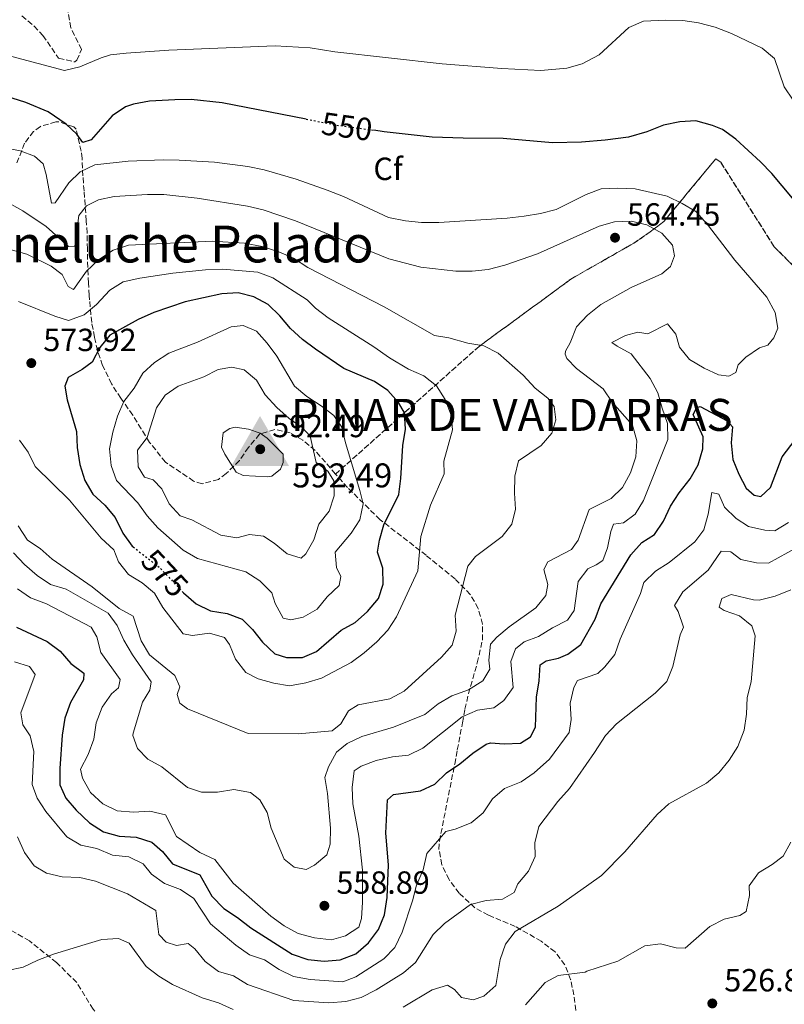
# Model space of a CAD drawing. Units: metres. Extents: x 631900 to 635378, y 4699607 to 4701981.
# Drawn here: x 632853 to 633092, y 4700060 to 4700368 of the extents above; entities that cross this region are included whole.
import ezdxf
from ezdxf.enums import TextEntityAlignment as Align

# ---------------------------------------------------------------- set-up
doc = ezdxf.new("R2010")
doc.units = ezdxf.units.M
doc.header["$MEASUREMENT"] = 0
doc.linetypes.add('DGN Style 3', pattern=[2.435891, 1.739922, -0.695969])
doc.linetypes.add('DGN Style 5', pattern=[1.217945, 0.521977, -0.695969])
for name, color, linetype, lineweight in [('Balsa-alberca', 142, 'Continuous', 0), ('Cota de curva de nivel directora', 7, 'Continuous', 0), ('Cota de punto acotado terreno', 7, 'Continuous', 0), ('Cota Red Regente', 7, 'Continuous', 0), ('Curva de nivel directora', 30, 'Continuous', 30), ('Curva de nivel directora no vista', 30, 'DGN Style 5', 30), ('Curva de nivel intermedia', 30, 'Continuous', 0), ('Etiqueta de zona arbolada', 92, 'Continuous', 0), ('Identificación Red Regente', 7, 'Continuous', 0), ('Linea de separación interior de zonas arboladas', 92, 'DGN Style 3', 0), ('Punto acotado terreno (símbolo)', 7, 'Continuous', 0), ('Senda', 7, 'DGN Style 3', 0), ('Texto de Área (paraje) menor', 7, 'Continuous', 0), ('Vértice Red Regente', 7, 'Continuous', 0), ('Zona arbolada', 92, 'DGN Style 3', 0)]:
    doc.layers.add(name, color=color, linetype=linetype, lineweight=lineweight)
doc.styles.add('Style-Arial', font='arial.ttf')

# ---------------------------------------------------------------- blocks, each defined once
blk = doc.blocks.new('5PATER')
at = {"layer": 'Punto acotado terreno (símbolo)', "linetype": 'Continuous', "lineweight": 0}
h = blk.add_hatch(color=51, dxfattribs=at)
edge = h.paths.add_edge_path()
edge.add_ellipse((0, 0), major_axis=(-0.11, -0.111), ratio=0.999422, start_angle=0, end_angle=360)
blk = doc.blocks.new('5VGRR')
at = {"layer": 'Balsa-alberca', "linetype": 'Continuous', "lineweight": 0}
for color, points in [(111, [(-0.9, -0.522), (-0.005, 1.038), (-0.005, 0.518), (-0.455, -0.262), (-0.005, -0.262), (0.005, -0.522)]), (7, [(-0.005, -0.262), (-0.005, -0.077), (-0.004, -0.075, -0.952348), (-0.004, 0.075), (-0.005, 0.073), (-0.005, 0.518), (-0.455, -0.262)]), (7, [(-0.005, -0.262), (0.445, -0.262), (-0.005, 0.518), (-0.005, 0.073), (-0.004, 0.075, -1.050273), (-0.004, -0.075), (-0.005, -0.077)])]:
    blk.add_hatch(color=color, dxfattribs=at).paths.add_polyline_path(points)
at = {"layer": 'Balsa-alberca', "linetype": 'Continuous', "lineweight": 0, "extrusion": (0, 0, -1)}
blk.add_hatch(color=111, dxfattribs=at).paths.add_polyline_path([(-0.9, -0.522), (0.005, 1.038), (0.005, 0.518), (-0.445, -0.262), (0.005, -0.262), (-0.005, -0.522)])
at = {"layer": 'Balsa-alberca', "linetype": 'Continuous', "lineweight": 0}
h = blk.add_hatch(color=1, dxfattribs=at)
edge = h.paths.add_edge_path()
edge.add_arc((0, 0), 0.075, 0, 360)

msp = doc.modelspace()

# ---------------------------------------------------------------- linework, layer by layer
at = {"layer": 'Curva de nivel directora', "color": 30, "linetype": 'Continuous', "lineweight": 30, "flags": 128}
for points, elevation in [([(632942.89, 4700337.18), (632916.59, 4700342.33), (632906.94, 4700343.36), (632901.78, 4700343.26), (632893.89, 4700342.82), (632888.96, 4700341.91), (632886.39, 4700341.03), (632882.22, 4700338.21), (632875.63, 4700330.66), (632873.06, 4700329.84), (632871.16, 4700332.53), (632867.82, 4700335.65), (632862.24, 4700339.48), (632855.27, 4700342.39), (632844.35, 4700345.78)], 550), ([(633098.61, 4700307.95), (633088.39, 4700320.2), (633084.85, 4700323.82), (633077.1, 4700330.97), (633072.97, 4700333.94), (633069.9, 4700335.2), (633064.63, 4700336.69), (633059.62, 4700336.31), (633054.56, 4700335.31), (633049.33, 4700333.22), (633043.57, 4700331.5), (633036.35, 4700330.56), (633028.94, 4700330), (633019.86, 4700329.76), (633004.46, 4700331.17), (632991.96, 4700331.2), (632982.24, 4700331.59), (632967.21, 4700333.26), (632964.05, 4700333.7)], 550), ([(632904.39, 4700189.23), (632904.5, 4700189.11), (632908.48, 4700185.61), (632912.99, 4700183.44), (632918.13, 4700182.58), (632922.82, 4700180.87), (632926.05, 4700177.67), (632929.18, 4700173.69), (632933.05, 4700170.02), (632936.72, 4700168.85), (632941.72, 4700168.9), (632946.08, 4700170.76), (632953.83, 4700177.37), (632958.22, 4700179.83), (632962.05, 4700183.3), (632965.44, 4700187.34), (632966.98, 4700191.83), (632966.81, 4700196.82), (632965.2, 4700201.85), (632965.77, 4700205.6), (632967.18, 4700210.39), (632971.88, 4700219.85), (632972.48, 4700224.81), (632973.1, 4700235.2), (632973.93, 4700240.21), (632973.65, 4700245.37), (632971.71, 4700248.58), (632968.35, 4700252.35), (632964.21, 4700255.17), (632954.68, 4700259.2), (632945.74, 4700265.32), (632941.69, 4700268.33), (632937.99, 4700271.7), (632934.68, 4700275.7), (632930.97, 4700279.2), (632926.51, 4700281.61), (632921.67, 4700282.88), (632916.47, 4700282.55), (632905.09, 4700280.04), (632895.3, 4700276.73), (632890.41, 4700274.55), (632881.5, 4700269.63), (632878.44, 4700265.8), (632876.02, 4700261.23), (632872.85, 4700258.9), (632868.5, 4700256.39), (632867.42, 4700253.71), (632868.16, 4700249.42), (632871.05, 4700239.53), (632871.35, 4700234.54), (632872.15, 4700229.25), (632873.65, 4700224.22), (632876.22, 4700219.93), (632879.99, 4700216.54), (632883.16, 4700212.68), (632885.57, 4700207.78), (632888.49, 4700203.71), (632888.81, 4700203.46)], 575), ([(632889.71, 4700112.69), (632894.59, 4700111.1), (632897.92, 4700108.22), (632901.08, 4700104.33), (632909.64, 4700100.97), (632913.35, 4700094.26), (632917.16, 4700090.43), (632921.44, 4700087.63), (632925.6, 4700084.34), (632938.54, 4700076.1), (632943.34, 4700074.43), (632948.46, 4700073.96), (632953.54, 4700074.36), (632958.38, 4700076.2), (632962.33, 4700079.67), (632965.49, 4700083.81), (632967.33, 4700088.46), (632968.2, 4700093.8), (632968.59, 4700104.03), (632967.75, 4700113.99), (632968.31, 4700124.35), (632970.19, 4700126.01), (632978.59, 4700127.17), (632983.13, 4700129.25), (632986.75, 4700132.83), (632990.86, 4700135.67), (632994.92, 4700138.98), (632999.13, 4700141.76), (633000.5, 4700142.18), (633004.75, 4700141.87), (633009.8, 4700142.09), (633012.96, 4700144.04), (633014.5, 4700147.09), (633014.81, 4700156.49), (633015.69, 4700161.55), (633015.97, 4700166.58), (633017.89, 4700167.85), (633021.74, 4700168.66), (633024.66, 4700169.95), (633028.69, 4700172.96), (633033.16, 4700180.91), (633034.97, 4700185.65), (633044.38, 4700200.92), (633047.79, 4700204.79), (633051.74, 4700207.32), (633054.51, 4700211.48), (633056.73, 4700216.22), (633059.47, 4700220.4), (633062.9, 4700224.77), (633065.39, 4700229.11), (633066.85, 4700234.08), (633066.98, 4700237.88), (633063.84, 4700244.82), (633064.95, 4700247.03), (633066, 4700247.34), (633074.41, 4700242.82), (633076.07, 4700240.95), (633075.73, 4700235.94), (633076.2, 4700230.8), (633078.09, 4700226.18), (633080.37, 4700221.86), (633082.89, 4700219.62), (633084.95, 4700219.2), (633087.99, 4700222.04), (633091.59, 4700231.61), (633098.04, 4700240.05)], 550), ([(632852.35, 4700178.31), (632861.93, 4700173.83), (632865.98, 4700170.88), (632869.29, 4700167), (632873.34, 4700163.99), (632873.33, 4700161.89), (632869.25, 4700154.81), (632867.47, 4700149.9), (632866.58, 4700144.64), (632865.84, 4700134.21), (632865.89, 4700129.03), (632867.74, 4700124.87), (632871.04, 4700121.11), (632875.13, 4700117.16), (632879.58, 4700114.41), (632884.38, 4700112.99), (632889.71, 4700112.69)], 550)]:
    msp.add_lwpolyline(points, dxfattribs=dict(at, elevation=elevation))
at = {"layer": 'Curva de nivel directora no vista', "color": 30, "linetype": 'DGN Style 5', "lineweight": 30, "flags": 128}
for points, elevation in [([(632942.89, 4700337.18), (632952.34, 4700335.33), (632964.05, 4700333.7)], 550), ([(632888.81, 4700203.46), (632897.12, 4700196.94), (632904.39, 4700189.23)], 575)]:
    msp.add_lwpolyline(points, dxfattribs=dict(at, elevation=elevation))
at = {"layer": 'Curva de nivel intermedia', "color": 30, "linetype": 'Continuous', "lineweight": 0, "flags": 128}
for points, elevation in [([(632867.34, 4700352.43), (632872.15, 4700353.55), (632878.79, 4700356.36), (632881.69, 4700357.27), (632886.65, 4700357.85), (632899.95, 4700358.79), (632933.22, 4700360.11), (632944.16, 4700359.44), (632951.83, 4700358.25), (632985.42, 4700354.43), (633004.06, 4700352.96), (633016.19, 4700352.39), (633024.33, 4700353.1), (633029.12, 4700354.5), (633034.41, 4700357.31), (633043.66, 4700365.81), (633048.3, 4700367.79), (633055.18, 4700368.17), (633060.58, 4700368.05), (633065.52, 4700367.26), (633070.68, 4700365.89), (633075.78, 4700364), (633085.38, 4700359.39), (633089.21, 4700356.14), (633092.2, 4700347.25), (633095.06, 4700343.15)], 545), ([(632834.29, 4700361.16), (632867.34, 4700352.43)], 545), ([(632844.1, 4700329.16), (632853.54, 4700327.29), (632858, 4700325.65), (632860.68, 4700323.24), (632861.6, 4700319.88), (632863.25, 4700310.93), (632864.39, 4700310.99), (632868.66, 4700317.23), (632872.23, 4700320.73), (632876.79, 4700322.93), (632887.23, 4700323.99), (632898.15, 4700324.5), (632903.15, 4700324.4), (632914.21, 4700323.75), (632924.67, 4700322.36), (632929.72, 4700321.32), (632939.7, 4700318.45), (632949.47, 4700315.02), (632954.58, 4700312.96), (632968.56, 4700306.43), (632973.94, 4700305.39), (632978.91, 4700304.89), (632984.3, 4700304.91), (633005.7, 4700306.25), (633011, 4700306.86), (633016.13, 4700307.7), (633020.96, 4700308.97), (633030.42, 4700313.61), (633035.08, 4700315.41), (633040.31, 4700315.63), (633045.71, 4700315.43), (633055.72, 4700313.05), (633060.37, 4700310.85), (633064.69, 4700308.3), (633068.27, 4700304.22), (633076.8, 4700293.08), (633086.82, 4700281.5), (633089.39, 4700276.75), (633090.25, 4700271.81)], 555), ([(632848.02, 4700312.04), (632854.35, 4700308.55), (632861.59, 4700303.58), (632868.56, 4700297.41), (632870.54, 4700297.45), (632871.86, 4700307.01), (632874.2, 4700310.08), (632878.02, 4700311.98), (632882.91, 4700313.03), (632893.27, 4700313.57), (632898.38, 4700313.67), (632908.77, 4700312.51), (632924.52, 4700309.97), (632929.38, 4700308.78), (632939.51, 4700305.39), (632968.71, 4700293.47), (632978.67, 4700290.87), (632989.63, 4700289.68), (632994.75, 4700289.61), (632999.71, 4700290.19), (633005, 4700291.55), (633015.14, 4700295.09), (633034.45, 4700303.77), (633039.27, 4700305.08), (633044.42, 4700305.31), (633049.29, 4700304.17), (633053.99, 4700301.54), (633057.32, 4700297.83), (633057.93, 4700294.48), (633056.74, 4700291.13), (633053.97, 4700288.77), (633044.42, 4700284.58), (633034.93, 4700279.26), (633030.79, 4700275.86), (633027.34, 4700272.21), (633025.38, 4700267.29), (633023.94, 4700264.67), (633023.85, 4700263.73), (633024.3, 4700262.33), (633027.3, 4700259.19), (633035.73, 4700252.88), (633038.47, 4700248.7), (633044.82, 4700241.46), (633046.22, 4700236.62), (633045.94, 4700231.62), (633044.23, 4700226.58), (633041.77, 4700222.04), (633038.15, 4700218.59), (633031.34, 4700215.16), (633027.87, 4700205.59), (633025.78, 4700202.61), (633018.35, 4700198.81), (633017.17, 4700196.42), (633018.34, 4700191.73), (633017.8, 4700188.26), (633014.67, 4700184.38), (633006.29, 4700178.48), (633002.47, 4700175.25), (633000.51, 4700173.05), (632999.96, 4700168.03), (633000.26, 4700165.19), (632998.04, 4700161.61), (632993.57, 4700158.77), (632988.44, 4700156.9), (632984.13, 4700154.37), (632979.98, 4700151.08), (632970.12, 4700147.1), (632960.24, 4700144.14), (632955.71, 4700142.02), (632952.3, 4700139.25), (632949.83, 4700134.68), (632948.67, 4700131.4), (632949.5, 4700126.33), (632950.45, 4700115.53), (632950.42, 4700110.53), (632949.3, 4700107.17), (632945.45, 4700103.99)], 560), ([(632845.77, 4700297.7), (632855.6, 4700294.92), (632863.2, 4700291.22), (632866.63, 4700288.56), (632868.53, 4700284.86), (632870.11, 4700283.97), (632874.18, 4700289.69), (632877.97, 4700293.24), (632882.53, 4700296.26), (632887.3, 4700297.76), (632913.46, 4700299.01), (632923.59, 4700298.45), (632929.1, 4700297.32), (632934.29, 4700295.66), (632938.9, 4700293.72), (632943.41, 4700290.79), (632967.22, 4700278.52), (632982.97, 4700269.56), (632987.48, 4700268.78), (632993.43, 4700267.18), (632998.43, 4700266.29), (633002.88, 4700264), (633010.68, 4700257.1), (633014.42, 4700253.07), (633018.36, 4700249.98), (633020.38, 4700247.37), (633020.9, 4700243.15), (633019.66, 4700239.04), (633016.27, 4700235.11), (633009.25, 4700230.41), (633008.04, 4700225.52), (633007.93, 4700220.21), (633008.26, 4700215.22), (633007.18, 4700210.59), (633004.1, 4700206.66), (632995.81, 4700200.4), (632993.34, 4700197.38), (632989.46, 4700182.12), (632989.79, 4700177.13), (632988.45, 4700172.72), (632985.15, 4700168.98), (632973.47, 4700158.36), (632969.06, 4700156), (632959.09, 4700154.05), (632956.1, 4700152.21), (632953.75, 4700148.14), (632950.97, 4700145.96), (632940.38, 4700144.97), (632924.78, 4700145.11), (632905.8, 4700152.8), (632903.37, 4700154.6), (632902.51, 4700157.29), (632903.42, 4700159.75), (632901.82, 4700163.29), (632893.92, 4700169.76), (632891.32, 4700174.04), (632888.83, 4700181.77), (632884.4, 4700184.17), (632876.01, 4700190.93), (632863.49, 4700199.63), (632859.72, 4700202.91), (632855.76, 4700205.53), (632852.86, 4700210)], 565), ([(632852.92, 4700280.18), (632864.3, 4700275.55), (632868.62, 4700274.24), (632873.53, 4700276.03), (632877.35, 4700279.28), (632881.48, 4700283.71), (632885.72, 4700286.37), (632890.88, 4700287.5), (632901.24, 4700289.04), (632911.41, 4700290.1), (632916.68, 4700290.31), (632927.75, 4700289.3), (632932.47, 4700287.61), (632943.19, 4700280.73), (632945.83, 4700278.09), (632949.79, 4700275.03), (632964, 4700266.03), (632968.95, 4700262.54), (632974.85, 4700258.97), (632979.63, 4700256.93), (632983.56, 4700253.84), (632986.3, 4700249.55), (632988.19, 4700244.67), (632988.65, 4700240.06), (632985.84, 4700230.3), (632986.04, 4700226.31), (632981.74, 4700216.46), (632978.7, 4700206.67), (632977.8, 4700195.97), (632971.15, 4700181.6), (632968.44, 4700177.39), (632964.94, 4700173.79), (632960.97, 4700170.31), (632956.93, 4700167.36), (632947.63, 4700162.42), (632942.77, 4700161), (632937.69, 4700160.01)], 570), ([(633090.25, 4700271.81), (633089, 4700268.85), (633087.11, 4700266.57), (633084.57, 4700265.71), (633080.23, 4700262.74), (633077.9, 4700260.39), (633077.13, 4700258), (633074.93, 4700256.86), (633071.74, 4700257.23), (633067.2, 4700259.3), (633062.65, 4700262.03), (633059.58, 4700265.85), (633058.42, 4700269.95), (633055.76, 4700273.16), (633049.6, 4700270.08), (633046.5, 4700270.61), (633042.66, 4700269.53), (633038.44, 4700267.35), (633040.04, 4700266.16), (633044.47, 4700263.83), (633050.34, 4700256.12), (633052.79, 4700251.63), (633054.08, 4700246.8), (633055.84, 4700242.02), (633055.88, 4700237.01), (633048.29, 4700217.96), (633045.68, 4700213.7), (633042.09, 4700210.99), (633038.88, 4700210.58), (633038.11, 4700208.27), (633037.07, 4700203.12), (633035.55, 4700199.21), (633033.54, 4700197.8), (633030.92, 4700196.6), (633027.89, 4700192.61), (633026.6, 4700183.52), (633024.51, 4700180.54), (633019.84, 4700178.15), (633015.48, 4700175.41), (633010.95, 4700173.79), (633008.27, 4700171.55), (633006.87, 4700167.61), (633007.55, 4700159.5), (633004.64, 4700155.4), (633001.53, 4700153.17), (632996.41, 4700152.46), (632991.63, 4700150.29), (632979.37, 4700140.53), (632974.86, 4700138.38), (632969.86, 4700137.82), (632964.7, 4700136.69), (632960.02, 4700134.93), (632957.92, 4700133.4), (632957.26, 4700128.27), (632957.48, 4700123.17), (632959.36, 4700113.04), (632960.48, 4700102.44), (632960.51, 4700092.4), (632960.12, 4700087.27), (632959.35, 4700084.61), (632955.19, 4700081.84), (632950.83, 4700080.6), (632945.48, 4700081.19), (632940.42, 4700082.57), (632936.02, 4700084.96), (632931.81, 4700088.03), (632920.08, 4700098.32), (632914.29, 4700105.75), (632909.67, 4700107.96), (632902.34, 4700112.91), (632898.9, 4700119.68), (632894.02, 4700120.82), (632888.92, 4700120.54), (632883.85, 4700120.9), (632879.37, 4700123.12), (632875.5, 4700126.63), (632872.93, 4700131.14), (632872.3, 4700133.93), (632874.72, 4700138.55), (632876.54, 4700143.31), (632877.21, 4700148.49), (632879.14, 4700153.36), (632882.04, 4700157.47), (632884.26, 4700159.44), (632884.79, 4700161.97), (632878.65, 4700170.46), (632877.48, 4700175.33), (632875.69, 4700178.32), (632861.76, 4700185.7), (632856.76, 4700187.57), (632852.62, 4700190.37)], 555), ([(632923.23, 4700272.64), (632919.45, 4700272.27), (632908.94, 4700267.46), (632899.92, 4700263.99), (632895.45, 4700261.15), (632891.8, 4700257.73), (632889.15, 4700253.05), (632885.92, 4700248.9), (632883.95, 4700244.3), (632882.45, 4700239.27), (632881.45, 4700234.1), (632881.94, 4700228.93), (632883.64, 4700224.22), (632890.25, 4700217.26), (632893.15, 4700213.18), (632896.49, 4700209.44), (632904.43, 4700202.47), (632908.92, 4700199.82), (632924, 4700195.68), (632928.34, 4700192.81), (632932.18, 4700189.09), (632933.23, 4700185.74), (632935.68, 4700181.17), (632938.05, 4700180.65), (632941.95, 4700181.52), (632946.28, 4700184.02), (632949.41, 4700187.81), (632953.23, 4700191.39), (632953.71, 4700194.15), (632952.36, 4700197.01), (632951.97, 4700201.79), (632956.92, 4700207.71), (632959.64, 4700211.9), (632960.65, 4700216.89), (632959.68, 4700221.08), (632955.13, 4700235.95), (632954.02, 4700240.86), (632951.48, 4700244.48), (632947.56, 4700247.59), (632943.04, 4700250.46), (632939.25, 4700253.74), (632933.71, 4700263.11), (632930.69, 4700267.14), (632927.38, 4700270.87), (632923.23, 4700272.64)], 580), ([(632919.65, 4700259.69), (632915.36, 4700258.89), (632910.93, 4700256.58), (632902.9, 4700253.71), (632898.78, 4700250.87), (632896.09, 4700246.96), (632893.19, 4700237.7), (632890.12, 4700233.65), (632890.34, 4700228.49), (632892.34, 4700225.27), (632895.02, 4700224.41), (632897.75, 4700221.61), (632900.09, 4700216.88), (632903.47, 4700213.19), (632907.13, 4700211.94), (632916.21, 4700207.11), (632921.15, 4700206.27), (632925.19, 4700207.37), (632929.54, 4700206.84), (632932.9, 4700204.62), (632936.95, 4700201.28), (632941.28, 4700199.92), (632942.76, 4700201.26), (632945.23, 4700205.66), (632946.83, 4700210.53), (632950.01, 4700214.64), (632951.66, 4700219.4), (632951.48, 4700224.06), (632949.64, 4700227.11), (632945.96, 4700229.83), (632944.07, 4700238.03), (632941.67, 4700240.76), (632937.57, 4700243.62), (632933.68, 4700247.06), (632930.1, 4700250.99), (632927.32, 4700255.57), (632923.53, 4700258.81), (632919.65, 4700259.69)], 585), ([(632930.87, 4700225.34), (632923.13, 4700225.76), (632920.95, 4700226.77), (632917.43, 4700232.47), (632916.45, 4700234.67), (632916.93, 4700239.13), (632919.02, 4700240.5), (632920.69, 4700240.84), (632924.88, 4700240.31), (632928.49, 4700238.98), (632930.66, 4700237.41), (632935.64, 4700232.43), (632935.72, 4700229.83), (632934.88, 4700227.75), (632932.1, 4700225.57), (632930.87, 4700225.34)], 590), ([(632937.69, 4700160.01), (632932.74, 4700160.85), (632927.92, 4700162.17), (632924.06, 4700164.17), (632920.82, 4700168.32), (632918.92, 4700172.98), (632917.39, 4700175.13), (632912.61, 4700176.45), (632907.39, 4700175.73), (632904.46, 4700176.28), (632898.07, 4700184.55), (632895.45, 4700188.94), (632891.65, 4700192.19), (632887.32, 4700194.82), (632884.22, 4700198.75), (632882.74, 4700202.56), (632878.84, 4700206.21), (632868.9, 4700218.02), (632858.19, 4700228.55), (632856.01, 4700233.05), (632853.25, 4700236.79)], 570), ([(633093.6, 4700211.11), (633089.33, 4700208.5), (633086.16, 4700208.7), (633081.1, 4700209.81), (633077.2, 4700212.38), (633073.62, 4700215.86), (633071.81, 4700219.97), (633069.67, 4700220.43), (633068.45, 4700213.67), (633067.12, 4700208.78), (633064.28, 4700205.06), (633056.32, 4700198.57), (633052.02, 4700195.84), (633048.42, 4700192.36), (633047.3, 4700188.91), (633041.01, 4700174.56), (633039.31, 4700169.86), (633036.2, 4700165.94), (633034.05, 4700163.92), (633027.63, 4700161.68), (633026.55, 4700159.47), (633025.35, 4700154.61), (633025.73, 4700149.45), (633025.05, 4700145.38), (633018.91, 4700137.06), (633014.14, 4700132.84), (633010.04, 4700129.98), (633004.9, 4700127.95), (633001.07, 4700124.74), (632998.23, 4700120.36), (632994.4, 4700117.15), (632989.46, 4700115.21), (632986.51, 4700114.53), (632980.58, 4700107.64), (632979.47, 4700102.53), (632977.32, 4700097.73), (632976.05, 4700092.79)], 545), ([(633096.4, 4700203.39), (633087.32, 4700198.38), (633083.61, 4700198.5), (633078.71, 4700199.47), (633075.59, 4700201.87), (633072.55, 4700202.08), (633068.48, 4700196.13), (633060.56, 4700189.42), (633057.97, 4700185.12), (633059.08, 4700183.21), (633060.74, 4700178.34), (633059.72, 4700175.99), (633057.45, 4700166.05), (633055.56, 4700161.42), (633051.92, 4700157.77), (633039.86, 4700148.15), (633036.43, 4700144.51), (633033, 4700139.22), (633025.2, 4700127.89), (633021.54, 4700123.81), (633015.63, 4700116.02), (633014.35, 4700110.97), (633014.42, 4700106.64), (633012.4, 4700102.07), (633009.06, 4700098.13), (633007.87, 4700095.46), (633004.26, 4700093.36), (632999.09, 4700092.93), (632994.27, 4700091.64), (632986.14, 4700085.68), (632982.52, 4700082.23), (632977.07, 4700073.56), (632973.28, 4700070.3), (632964.74, 4700064.99), (632960.09, 4700062.63), (632955.27, 4700061.31)], 540), ([(632945.45, 4700103.99), (632942.86, 4700102.64), (632939.11, 4700103.31), (632936.04, 4700105.85), (632931.94, 4700115.57), (632930.71, 4700120.42), (632928.4, 4700124.37), (632925.43, 4700126.62), (632920.31, 4700127.56), (632915.16, 4700126.82), (632910.15, 4700126.79), (632905.77, 4700128.26), (632897.8, 4700134.73), (632893.39, 4700137.08), (632890.17, 4700140.45), (632888.65, 4700144.54), (632888.77, 4700145.25), (632891.76, 4700154.96), (632894.04, 4700158.7), (632894.4, 4700161.24), (632888.63, 4700169.71), (632885.84, 4700174.27), (632883.85, 4700178.85), (632880.98, 4700182.71), (632867.83, 4700190.23), (632862.99, 4700191.72), (632858.84, 4700194.51), (632854.85, 4700197.96), (632851.38, 4700201.56)], 560), ([(633094.33, 4700190.03), (633089.44, 4700188.01), (633084.44, 4700186.82), (633082.66, 4700186.94), (633075.68, 4700188.56), (633072.76, 4700187.33), (633071.9, 4700184.59), (633073.47, 4700183.54), (633078.28, 4700181.89), (633082.19, 4700178.77), (633083.22, 4700175.63), (633081.97, 4700161.23), (633080.65, 4700156.4)], 535), ([(632891.96, 4700104.35), (632887.49, 4700106.59), (632882.3, 4700107.09), (632877.44, 4700109.13), (632872.47, 4700110.24), (632868.11, 4700112.8), (632861.55, 4700120.73), (632858.81, 4700124.91), (632857.23, 4700129.22), (632857.73, 4700139.48), (632856.62, 4700144.35), (632854.35, 4700147.86), (632853.75, 4700151.59), (632858.13, 4700163.51), (632856.43, 4700166.05), (632851.67, 4700167.54)], 545), ([(633080.65, 4700156.4), (633080.47, 4700151.15), (633079.75, 4700146.2), (633077.75, 4700141), (633075.06, 4700136.77), (633071.83, 4700132.78), (633067.96, 4700129.57), (633056.23, 4700123.17), (633052.51, 4700119.83), (633042.44, 4700108.08), (633035.2, 4700100.76), (633031.25, 4700097.91), (633021.65, 4700091.13), (633008.23, 4700083.21), (633005.21, 4700079.21), (633003.51, 4700074.51), (633002.18, 4700066.38), (632998.43, 4700063.05), (632995.07, 4700061.83), (632991.44, 4700062.56), (632989.19, 4700065.07), (632987.04, 4700066.44), (632982.22, 4700065.02), (632973.23, 4700059.57)], 535), ([(632955.27, 4700061.31), (632949.94, 4700060.87), (632939.06, 4700061.61), (632924.55, 4700066.63), (632920.16, 4700069.32), (632915.44, 4700070.75), (632911.28, 4700073.87), (632908.09, 4700077.8), (632906.04, 4700079.47), (632902.37, 4700078.87), (632899.08, 4700079.92), (632896.83, 4700082.32), (632895.87, 4700089.74), (632887.01, 4700095.04), (632877.04, 4700098.95), (632872.17, 4700100.12), (632866.63, 4700100.32), (632861.76, 4700101.46), (632857.84, 4700103.74), (632854.83, 4700107.94), (632852.64, 4700112.79)], 540), ([(633094.31, 4700111.1), (633091.91, 4700106.72), (633088.55, 4700104.21), (633084.25, 4700101.59), (633081.35, 4700097.53), (633081.41, 4700094.49), (633080.41, 4700089.48), (633078.38, 4700088.17), (633073.53, 4700087.05), (633069.07, 4700084.79), (633061.27, 4700078.05), (633058.45, 4700078.09), (633053.56, 4700079.36), (633048.67, 4700078.75), (633040.26, 4700073.94), (633030.63, 4700070.77), (633030.08, 4700070.49), (633021.65, 4700069.42), (633017.53, 4700067.23), (633011.44, 4700060.24)], 530), ([(632976.05, 4700092.79), (632972.87, 4700083.02), (632970.55, 4700078.26), (632967.1, 4700074.65), (632958.34, 4700069.06), (632954.36, 4700067.48), (632944.14, 4700068.26), (632938.95, 4700069.16), (632934.44, 4700071.34), (632929.87, 4700074.32), (632925.13, 4700075.91), (632920.91, 4700078.98), (632913.02, 4700085.66), (632907.74, 4700093.51), (632903.6, 4700096.32), (632898.62, 4700098.25), (632894.51, 4700101.1), (632891.96, 4700104.35)], 545), ([(632920.05, 4700058.84), (632915.49, 4700060.89), (632910.36, 4700062.48), (632901.09, 4700066.63), (632896.82, 4700069.25), (632892.83, 4700072.26), (632887.59, 4700079.52), (632884.26, 4700081.01), (632878.99, 4700080.68), (632873.79, 4700079.19), (632863.88, 4700076.09), (632858.98, 4700074.27), (632854.38, 4700072.1), (632849.5, 4700071.02)], 535)]:
    msp.add_lwpolyline(points, dxfattribs=dict(at, elevation=elevation))
at = {"layer": 'Linea de separación interior de zonas arboladas', "color": 92, "linetype": 'DGN Style 3', "lineweight": 0}
msp.add_polyline3d([(633128.5, 4700283.65, 552.62), (633124.29, 4700282.75, 552.79), (633119.03, 4700282.48, 552.79), (633111.36, 4700282.42, 553.3), (633106.16, 4700284.13, 553.61), (633102.87, 4700285.22, 553.81), (633096.86, 4700289.51, 553.98), (633089.13, 4700297.29, 554.15), (633072.44, 4700323.68, 556.02), (633070.85, 4700324.79, 556.7), (633054.66, 4700305.22, 562.14), (633050.4, 4700301.93, 563.84), (633045.3, 4700298.43, 565.55), (633038.55, 4700294.58, 565.84), (633025.61, 4700287.2, 566.4), (633021.18, 4700283.9, 566.57), (632996.89, 4700266.13, 569.8), (632952.03, 4700226.21, 586.06)], dxfattribs=at)
at = {"layer": 'Senda', "color": 7, "linetype": 'DGN Style 3', "lineweight": 0}
msp.add_polyline3d([(632891.5, 4700042.09, 530.04), (632884.46, 4700048.85, 530.8), (632876.27, 4700058.92, 532.42), (632871.17, 4700067.28, 533.6), (632864.84, 4700073.52, 534.9), (632856.43, 4700080.27, 535.98), (632849.26, 4700084.38, 536.95), (632842.31, 4700087.04, 536.41), (632832.08, 4700088.93, 535.44), (632824.55, 4700088.9, 533.93), (632806.6, 4700090.04, 534.58), (632795.66, 4700090.67, 535.44), (632776.4, 4700092.52, 535.12), (632758.15, 4700096.66, 532.63), (632751.2, 4700097.22, 532.42), (632745.61, 4700097.29, 532.52), (632734.2, 4700095.45, 534.25), (632726.26, 4700094.66, 534.25), (632718.4, 4700094.64, 534.15), (632702.91, 4700096.8, 533.39)], dxfattribs=at)
at = {"layer": 'Zona arbolada', "color": 92, "linetype": 'DGN Style 3', "lineweight": 0}
for points in [[(632854.04, 4700369.48, 546.56), (632857.85, 4700366.24, 546.24), (632860.61, 4700363.35, 545.99), (632865.52, 4700356.23, 546.45), (632870.57, 4700355.07, 546.85), (632871.23, 4700355.61, 546.9), (632872.65, 4700358.98, 546.33), (632869.34, 4700365.74, 547.01), (632868.41, 4700370.7, 546.34)], [(632854.04, 4700369.48, 546.56), (632857.85, 4700366.24, 546.24), (632860.61, 4700363.35, 545.99), (632865.52, 4700356.23, 546.45), (632870.57, 4700355.07, 546.85), (632871.23, 4700355.61, 546.9), (632872.65, 4700358.98, 546.33), (632869.34, 4700365.74, 547.01), (632868.41, 4700370.7, 546.34)], [(633096.86, 4700289.51, 553.98), (633089.13, 4700297.29, 554.15), (633072.44, 4700323.68, 556.02), (633070.85, 4700324.79, 556.7), (633054.66, 4700305.22, 562.14), (633050.4, 4700301.93, 563.84), (633045.3, 4700298.43, 565.55), (633038.55, 4700294.58, 565.84), (633025.61, 4700287.2, 566.4), (633021.18, 4700283.9, 566.57), (632996.89, 4700266.13, 569.8), (632952.03, 4700226.21, 586.06), (632945.66, 4700233.64, 587.75), (632941.83, 4700236.81, 588.54), (632937.87, 4700239.1, 589.26), (632933.03, 4700240.2, 590.95), (632928.32, 4700238.69, 592.47), (632924.82, 4700234.57, 592.32), (632922, 4700230.46, 591.58), (632917.89, 4700226.36, 590.42), (632915.47, 4700224.55, 589.91), (632910.4, 4700223.19, 589.39), (632907.7, 4700224.03, 589.26), (632898.89, 4700229.95, 589.07), (632893.92, 4700236.14, 586.82), (632891.31, 4700240.35, 586.12), (632888.7, 4700244.64, 583.96), (632884.91, 4700249.9, 582.26), (632882.06, 4700254.4, 580.68), (632879.22, 4700260.17, 579.52), (632877.66, 4700264.85, 578.75), (632876.74, 4700269.04, 577.59), (632875.84, 4700273.61, 575.8), (632875.18, 4700280.69, 570.97), (632875.05, 4700282.09, 570.01), (632874.83, 4700285.94, 568.69), (632874.6, 4700290.82, 567.52), (632874.53, 4700296.59, 565.33), (632874.38, 4700301.59, 565.36), (632874.15, 4700305.42, 564.24), (632873.45, 4700314.72, 560.44), (632873.11, 4700319.47, 559.01), (632872.83, 4700324.91, 558.33), (632872.57, 4700327.12, 557.66), (632870.99, 4700334.01, 555.16), (632870.24, 4700334.77, 554.88), (632865.53, 4700336.34, 554.36), (632864.66, 4700336.35, 554.34), (632859.81, 4700334.91, 554.82), (632857.69, 4700333.33, 555.68), (632854.86, 4700329.65, 557.42), (632852.46, 4700323.51, 559.01)], [(632952.03, 4700226.21, 586.06), (632945.66, 4700233.64, 587.75), (632941.83, 4700236.81, 588.54), (632937.87, 4700239.1, 589.26), (632933.03, 4700240.2, 590.95), (632928.32, 4700238.69, 592.47), (632924.82, 4700234.57, 592.32), (632922, 4700230.46, 591.58), (632917.89, 4700226.36, 590.42), (632915.47, 4700224.55, 589.91), (632910.4, 4700223.19, 589.39), (632907.7, 4700224.03, 589.26), (632898.89, 4700229.95, 589.07), (632893.92, 4700236.14, 586.82), (632891.31, 4700240.35, 586.12), (632888.7, 4700244.64, 583.96), (632884.91, 4700249.9, 582.26), (632882.06, 4700254.4, 580.68), (632879.22, 4700260.17, 579.52), (632877.66, 4700264.85, 578.75), (632876.74, 4700269.04, 577.59), (632875.84, 4700273.61, 575.8), (632875.18, 4700280.69, 570.97), (632875.05, 4700282.09, 570.01), (632874.83, 4700285.94, 568.69), (632874.6, 4700290.82, 567.52), (632874.53, 4700296.59, 565.33), (632874.38, 4700301.59, 565.36), (632874.15, 4700305.42, 564.24), (632873.45, 4700314.72, 560.44), (632873.11, 4700319.47, 559.01), (632872.83, 4700324.91, 558.33), (632872.57, 4700327.12, 557.66), (632870.99, 4700334.01, 555.16), (632870.24, 4700334.77, 554.88), (632865.53, 4700336.34, 554.36), (632864.66, 4700336.35, 554.34), (632859.81, 4700334.91, 554.82), (632857.69, 4700333.33, 555.68), (632854.86, 4700329.65, 557.42), (632852.46, 4700323.51, 559.01)], [(633027.16, 4700058.57, 529.78), (633026.56, 4700063.38, 530.69), (633025.52, 4700068.22, 531.64), (633023.7, 4700072.8, 532.62), (633020.64, 4700076.83, 533.64), (633016.35, 4700080.17, 534.88), (633008.22, 4700084.79, 537.61), (632999.82, 4700088.32, 541.41), (632995.62, 4700090.64, 543.13), (632990.71, 4700095.18, 544.42), (632987.51, 4700099.46, 545.21), (632985.29, 4700104.09, 545.91), (632984.36, 4700108.87, 546.65), (632984.51, 4700111.47, 547.12), (632989.29, 4700135.56, 552.3), (632990.1, 4700139.98, 554.22), (632991.72, 4700148.44, 559.79), (632992.5, 4700152.73, 561.6), (632993.57, 4700157.47, 562.37), (632996.35, 4700167.2, 562.74), (632997.97, 4700174.36, 563.54), (632997.97, 4700179.31, 564.59), (632996.62, 4700184.24, 565.76), (632994.16, 4700188.6, 567.13), (632989.39, 4700193.42, 569.77), (632980.35, 4700200.84, 574.78), (632965.99, 4700211.94, 580.18), (632955.82, 4700222, 584.71), (632952.03, 4700226.21, 586.06), (632996.89, 4700266.13, 569.8), (633021.18, 4700283.9, 566.57), (633025.61, 4700287.2, 566.4), (633038.55, 4700294.58, 565.84), (633045.3, 4700298.43, 565.55), (633050.4, 4700301.93, 563.84), (633054.66, 4700305.22, 562.14), (633070.85, 4700324.79, 556.7), (633072.44, 4700323.68, 556.02), (633089.13, 4700297.29, 554.15), (633096.86, 4700289.51, 553.98)], [(633027.16, 4700058.57, 529.78), (633026.56, 4700063.38, 530.69), (633025.52, 4700068.22, 531.64), (633023.7, 4700072.8, 532.62), (633020.64, 4700076.83, 533.64), (633016.35, 4700080.17, 534.88), (633008.22, 4700084.79, 537.61), (632999.82, 4700088.32, 541.41), (632995.62, 4700090.64, 543.13), (632990.71, 4700095.18, 544.42), (632987.51, 4700099.46, 545.21), (632985.29, 4700104.09, 545.91), (632984.36, 4700108.87, 546.65), (632984.51, 4700111.47, 547.12), (632989.29, 4700135.56, 552.3), (632990.1, 4700139.98, 554.22), (632991.72, 4700148.44, 559.79), (632992.5, 4700152.73, 561.6), (632993.57, 4700157.47, 562.37), (632996.35, 4700167.2, 562.74), (632997.97, 4700174.36, 563.54), (632997.97, 4700179.31, 564.59), (632996.62, 4700184.24, 565.76), (632994.16, 4700188.6, 567.13), (632989.39, 4700193.42, 569.77), (632980.35, 4700200.84, 574.78), (632965.99, 4700211.94, 580.18), (632955.82, 4700222, 584.71), (632952.03, 4700226.21, 586.06)]]:
    msp.add_polyline3d(points, dxfattribs=at)

# ---------------------------------------------------------------- block references
at = {"layer": 'Punto acotado terreno (símbolo)', "color": 7, "linetype": 'Continuous', "lineweight": 0, "xscale": 10, "yscale": 10, "zscale": 10}
for p in [(633039.4, 4700300.12, 564.45), (632856.97, 4700260.91, 573.92), (632928.5, 4700234, 592.48), (632948.57, 4700091.26, 558.89), (633069.79, 4700060.73, 526.83)]:
    msp.add_blockref('5PATER', p, dxfattribs=at)
at = {"layer": 'Vértice Red Regente', "color": 7, "linetype": 'Continuous', "lineweight": 0, "xscale": 10, "yscale": 10, "zscale": 10}
msp.add_blockref('5VGRR', (632928.5, 4700234, 592.48), dxfattribs=at)

# ---------------------------------------------------------------- texts
at = {"layer": 'Cota de curva de nivel directora', "color": 7, "linetype": 'Continuous', "lineweight": 0, "style": 'Style-Arial'}
for s, rotation, p in [('550', 352, (632955.60764, 4700334.86782, 550)), ('575', 313, (632898.6864, 4700195.25546, 575))]:
    msp.add_text(s, height=7, rotation=rotation, dxfattribs=at).set_placement(p, align=Align.MIDDLE_CENTER)
at = {"layer": 'Cota de punto acotado terreno', "color": 7, "linetype": 'Continuous', "lineweight": 0, "style": 'Style-Arial'}
for s, p in [('564.45', (633043.15, 4700303.87, 564.45)), ('573.92', (632860.72, 4700264.66, 573.92)), ('592.49', (632932.25, 4700237.75, 592.48)), ('558.89', (632952.32, 4700095.01, 558.89)), ('526.84', (633073.54, 4700064.48, 526.83))]:
    msp.add_text(s, height=7, dxfattribs=at).set_placement(p)
at = {"layer": 'Cota Red Regente', "color": 7, "linetype": 'Continuous', "lineweight": 0, "style": 'Style-Arial'}
msp.add_text('592,49', height=7.5, dxfattribs=at).set_placement((632938.513, 4700222.058, 592.49))
at = {"layer": 'Etiqueta de zona arbolada', "color": 92, "linetype": 'Continuous', "lineweight": 0, "style": 'Style-Arial'}
msp.add_text('Cf', height=7, dxfattribs=at).set_placement((632968.4695, 4700321.65001, 552.3), align=Align.MIDDLE_CENTER)
at = {"layer": 'Identificación Red Regente', "color": 7, "linetype": 'Continuous', "lineweight": 0, "style": 'Style-Arial'}
msp.add_text('PINAR DE VALDARRAS', height=10, dxfattribs=at).set_placement((632938.126, 4700239.723, 592.49))
at = {"layer": 'Texto de Área (paraje) menor', "color": 7, "linetype": 'Continuous', "lineweight": 0, "style": 'Style-Arial'}
msp.add_text('El Caneluche Pelado', height=11.5, dxfattribs=at).set_placement((632889.35994, 4700298.14001, 564.26), align=Align.MIDDLE_CENTER)

doc.saveas('drawing.dxf')
